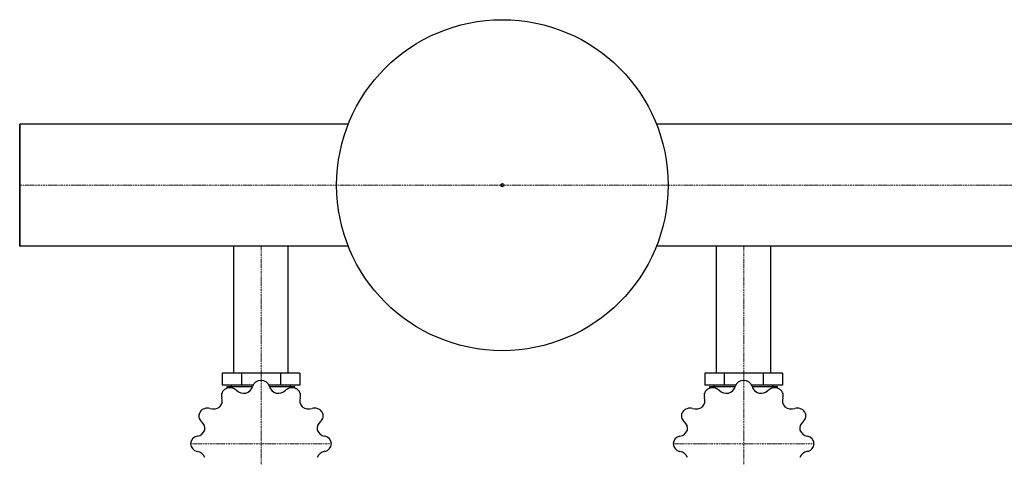
# Model space of a CAD drawing. Extents: x 0 to 1200, y -371 to 431.
# Drawn here: x 0 to 612, y 159 to 431 of the extents above; entities that cross this region are included whole.
import ezdxf

# ---------------------------------------------------------------- set-up
doc = ezdxf.new("R2010")
doc.units = 0
doc.linetypes.add('DASHDOT', pattern=[1, 0.5, -0.25, 0, -0.25])
doc.layers.get('0').update_dxf_attribs({"color": 124})
doc.layers.add('CP_AXIS', color=143, linetype='DASHDOT', lineweight=18)

msp = doc.modelspace()

# ---------------------------------------------------------------- linework, layer by layer
for p, q in [((204.29, 366.05), (0, 366.05)), ((0, 366.05), (0, 289.95)), ((0, 289.95), (0, 366.05)), ((0, 366.05), (0, 366.05)), ((0, 366.05), (0, 289.95)), ((1200, 366.05), (395.71, 366.05)), ((204.29, 289.95), (0, 289.95)), ((0, 289.95), (0, 289.95)), ((133.15, 211), (133.15, 289.95)), ((166.85, 211), (166.85, 289.95)), ((1200, 289.95), (395.71, 289.95)), ((433.15, 211), (433.15, 289.95)), ((466.85, 211), (466.85, 289.95)), ((125.82, 211), (125.82, 203.45)), ((174.18, 211), (125.82, 211)), ((137.91, 211), (137.91, 203.45)), ((162.09, 211), (162.09, 203.45)), ((174.18, 211), (174.18, 203.45)), ((425.82, 211), (425.82, 203.45)), ((474.18, 211), (425.82, 211)), ((437.91, 211), (437.91, 203.45)), ((462.09, 211), (462.09, 203.45)), ((474.18, 211), (474.18, 203.45)), ((145, 203.45), (125.82, 203.45)), ((129.06, 201.64), (129.06, 202.76)), ((129.06, 202.76), (144.77, 202.76)), ((131.61, 202.76), (131.61, 203.45)), ((174.18, 203.45), (155, 203.45)), ((155.23, 202.76), (170.94, 202.76)), ((168.39, 202.76), (168.39, 203.45)), ((170.94, 201.64), (170.94, 202.76)), ((445, 203.45), (425.82, 203.45)), ((429.06, 201.64), (429.06, 202.76)), ((429.06, 202.76), (444.77, 202.76)), ((431.61, 202.76), (431.61, 203.45)), ((474.18, 203.45), (455, 203.45)), ((455.23, 202.76), (470.94, 202.76)), ((468.39, 202.76), (468.39, 203.45)), ((470.94, 201.64), (470.94, 202.76))]:
    msp.add_line(p, q)
for radius in [103, 1]:
    msp.add_circle((300, 328), radius)
for centre, major_axis, start_param, end_param in [((130.79, 197.11), (5.32, 0), 0.745403, 2.086559), ((138.41, 204.1), (6.53, 0), -1.223061, -0.22248), ((149.97, 201.74), (5.32, 0), 1.578404, 2.920017), ((150, 167.06), (43.79, 0), 1.56919, 1.572402), ((150.03, 201.74), (5.32, 0), 0.221804, 1.562961), ((161.58, 204.09), (6.52, 0), 3.363015, 4.365711), ((169.21, 197.11), (-5.32, 0), 4.196398, 5.538011), ((430.79, 197.11), (-5.32, 0), 3.886995, 5.228152), ((438.41, 204.1), (6.53, 0), -1.223061, -0.22248), ((449.97, 201.74), (-5.32, 0), -1.563189, -0.221576), ((450, 167.06), (43.79, 0), 1.56919, 1.572402), ((450.03, 201.74), (5.32, 0), 0.221804, 1.562961), ((461.58, 204.09), (6.52, 0), 3.363015, 4.365711), ((469.21, 197.11), (-5.32, 0), 4.196398, 5.538011), ((130.74, 197.08), (-5.32, 0), -1.03959, 0.302023), ((150, 167.06), (-43.79, 0), -1.048803, -1.045592), ((139.49, 204.34), (6.52, 0), 3.886614, 4.88931), ((160.5, 204.36), (6.53, 0), 4.536525, 5.537106), ((150, 167.06), (-43.79, 0), 4.187184, 4.190396), ((169.26, 197.08), (5.32, 0), -0.301795, 1.039362), ((430.74, 197.08), (5.32, 0), 2.102003, 3.443616), ((450, 167.06), (-43.79, 0), -1.048803, -1.045592), ((439.49, 204.34), (6.52, 0), 3.886614, 4.88931), ((460.5, 204.36), (-6.53, 0), 1.394933, 2.395514), ((450, 167.06), (43.79, 0), 1.045592, 1.048803), ((469.26, 197.08), (5.32, 0), -0.301795, 1.039362), ((120.22, 194.61), (6.52, 0), 4.410213, 5.412909), ((119.43, 193.91), (-6.53, 0), 2.44213, 3.442711), ((180.56, 193.91), (-6.52, 0), -0.302176, 0.70052), ((179.78, 194.62), (6.53, 0), 4.012927, 5.013508), ((420.22, 194.61), (6.52, 0), 4.410213, 5.412909), ((419.43, 193.91), (6.53, 0), -0.699462, 0.301119), ((480.56, 193.91), (-6.52, 0), -0.302176, 0.70052), ((479.78, 194.62), (6.53, 0), 4.012927, 5.013508), ((116.67, 184.38), (-5.32, 0), -0.515991, 0.825622), ((150, 167.06), (-43.79, 0), -0.525205, -0.521993), ((116.7, 184.42), (5.32, 0), 1.269002, 2.610158), ((183.3, 184.42), (-5.32, 0), 3.672799, 5.014412), ((183.33, 184.38), (5.32, 0), -0.825394, 0.515763), ((150, 167.06), (-43.79, 0), 3.663586, 3.666797), ((416.67, 184.38), (-5.32, 0), -0.515991, 0.825622), ((450, 167.06), (43.79, 0), 2.616388, 2.6196), ((416.7, 184.42), (5.32, 0), 1.269002, 2.610158), ((483.3, 184.42), (-5.32, 0), 3.672799, 5.014412), ((483.33, 184.38), (5.32, 0), -0.825394, 0.515763), ((450, 167.06), (43.79, 0), 0.521993, 0.525205), ((108.63, 176.53), (6.53, 0), -0.175864, 0.824717), ((191.36, 176.53), (6.52, 0), 2.315818, 3.318514), ((408.63, 176.53), (6.53, 0), -0.175864, 0.824717), ((491.36, 176.53), (-6.52, 0), -0.825775, 0.176921), ((111.53, 167.09), (5.32, 0), 1.7926, 3.133757), ((108.93, 177.5), (-6.52, 0), 1.792219, 2.794915), ((191.08, 177.51), (6.53, 0), 3.489328, 4.489909), ((188.47, 167.09), (5.32, 0), 0.007607, 1.349221), ((411.53, 167.09), (-5.32, 0), -1.348992, -0.007836), ((408.93, 177.5), (-6.52, 0), 1.792219, 2.794915), ((491.08, 177.51), (6.53, 0), 3.489328, 4.489909), ((488.47, 167.09), (5.32, 0), 0.007607, 1.349221), ((150, 167.06), (43.79, 0), 3.139987, 3.143199), ((111.53, 167.03), (-5.32, 0), 0.007607, 1.349221), ((188.47, 167.03), (5.32, 0), -1.348992, -0.007836), ((150, 167.06), (43.79, 0), -0.001606, 0.001606), ((450, 167.06), (43.79, 0), 3.139987, 3.143199), ((411.53, 167.03), (-5.32, 0), 0.007607, 1.349221), ((488.47, 167.03), (5.32, 0), -1.348992, -0.007836), ((450, 167.06), (43.79, 0), -0.001606, 0.001606), ((108.92, 156.61), (-6.53, 0), 3.489328, 4.489909), ((191.07, 156.62), (6.52, 0), 1.792219, 2.794915), ((408.92, 156.61), (6.53, 0), 0.347735, 1.348316), ((491.07, 156.62), (-6.52, 0), -1.349374, -0.346678)]:
    msp.add_ellipse(centre, major_axis=major_axis, ratio=0.901553, start_param=start_param, end_param=end_param)
at = {"layer": 'CP_AXIS'}
for p, q in [((0, 328), (0, 328)), ((0, 328), (1200, 328)), ((150, 289.95), (150, 211)), ((450, 289.95), (450, 211)), ((150, 50), (150, 211)), ((450, 50), (450, 211)), ((106.21, 167.06), (193.79, 167.06)), ((406.21, 167.06), (493.79, 167.06))]:
    msp.add_line(p, q, dxfattribs=at)

doc.saveas('drawing.dxf')
